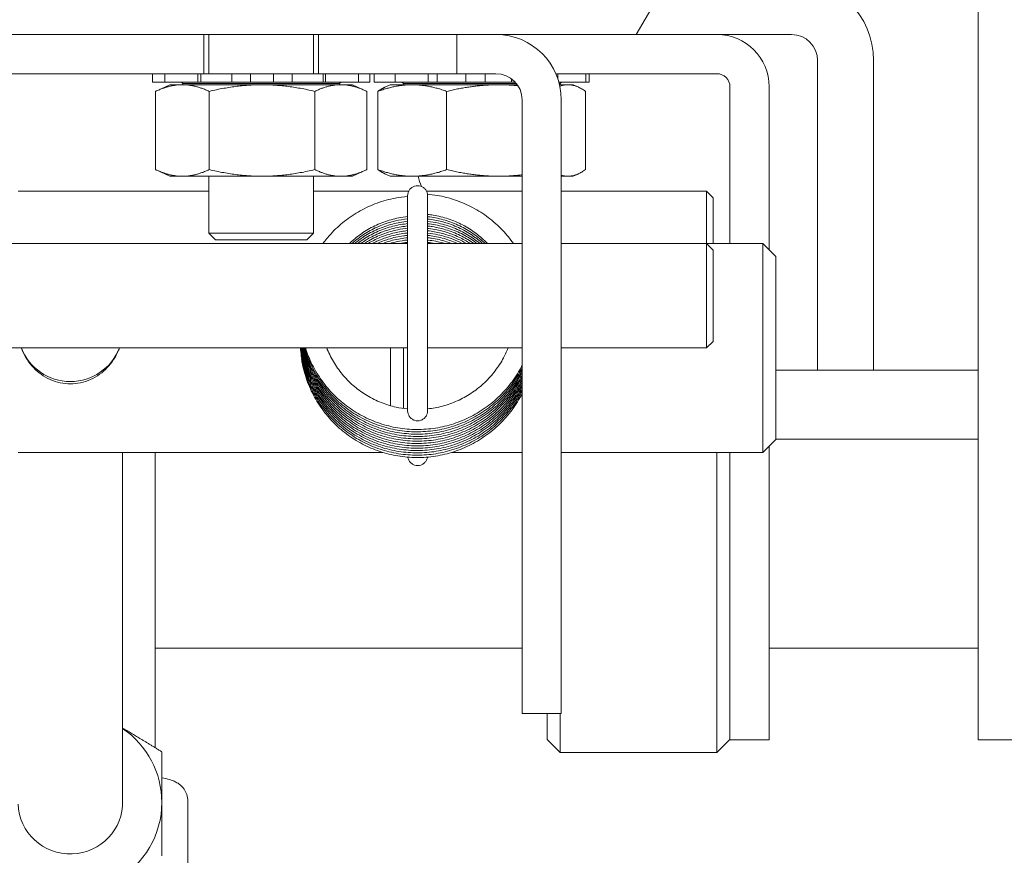
# Model space of a CAD drawing. Units: inches. Extents: x 12 to 362, y 10 to 223.
# Drawn here: x 248 to 251, y 63 to 65 of the extents above; entities that cross this region are included whole.
import ezdxf

# ---------------------------------------------------------------- set-up
doc = ezdxf.new("R2010")
doc.units = ezdxf.units.IN
doc.header["$LTSCALE"] = 22
doc.header["$MEASUREMENT"] = 0
doc.layers.add('Hatch (ANSI)', color=7, linetype='Continuous', lineweight=5)
doc.layers.add('Visible (ANSI)', color=7, linetype='Continuous', lineweight=5)

msp = doc.modelspace()

# ---------------------------------------------------------------- hatches: boundary and pattern name
at = {"layer": 'Hatch (ANSI)'}
h = msp.add_hatch(dxfattribs=at)
h.set_pattern_fill('ANSI31', color=256, scale=22, style=0)
edge = h.paths.add_edge_path()
edge.add_ellipse((218.58292, 64.50828), major_axis=(0, 0.22775), ratio=1, start_angle=0, end_angle=90)
edge.add_line((218.35517, 64.50828), (218.35517, 52.90128))
edge.add_ellipse((218.64542, 52.90128), major_axis=(-0.29025, 0), ratio=1, start_angle=0, end_angle=90)
edge.add_line((218.64542, 52.61103), (279.81492, 52.61103))
edge.add_ellipse((279.81492, 52.90128), major_axis=(0, -0.29025), ratio=1, start_angle=0, end_angle=90)
edge.add_line((280.10517, 52.90128), (280.10517, 64.50828))
edge.add_ellipse((279.87742, 64.50828), major_axis=(0.22775, 0), ratio=1, start_angle=0, end_angle=90)
edge.add_line((279.87742, 64.73603), (277.33292, 64.73603))
edge.add_ellipse((277.33292, 64.82978), major_axis=(0, -0.09375), ratio=1, start_angle=270, end_angle=360, ccw=False)
edge.add_line((277.23917, 64.82978), (277.23917, 65.37428))
edge.add_ellipse((277.33292, 65.37428), major_axis=(-0.09375, 0), ratio=1, start_angle=270, end_angle=360, ccw=False)
edge.add_line((277.33292, 65.46803), (277.73017, 65.46803))
edge.add_line((277.73017, 65.46803), (277.73017, 65.60203))
edge.add_line((277.73017, 65.60203), (277.33292, 65.60203))
edge.add_ellipse((277.33292, 65.37428), major_axis=(0, 0.22775), ratio=1, start_angle=0, end_angle=90)
edge.add_line((277.10517, 65.37428), (277.10517, 64.82978))
edge.add_ellipse((277.33292, 64.82978), major_axis=(-0.22775, 0), ratio=1, start_angle=0, end_angle=90)
edge.add_line((277.33292, 64.60203), (279.87742, 64.60203))
edge.add_ellipse((279.87742, 64.50828), major_axis=(0, 0.09375), ratio=1, start_angle=270, end_angle=360, ccw=False)
edge.add_line((279.97117, 64.50828), (279.97117, 52.90128))
edge.add_ellipse((279.81492, 52.90128), major_axis=(0.15625, 0), ratio=1, start_angle=270, end_angle=360, ccw=False)
edge.add_line((279.81492, 52.74503), (262.4336, 52.74503))
edge.add_line((262.4336, 52.74503), (262.25682, 52.74503))
edge.add_line((262.25682, 52.74503), (256.95352, 52.74503))
edge.add_line((256.95352, 52.74503), (256.77674, 52.74503))
edge.add_line((256.77674, 52.74503), (242.5586, 52.74503))
edge.add_line((242.5586, 52.74503), (242.38182, 52.74503))
edge.add_line((242.38182, 52.74503), (237.07852, 52.74503))
edge.add_line((237.07852, 52.74503), (236.90174, 52.74503))
edge.add_line((236.90174, 52.74503), (218.64542, 52.74503))
edge.add_ellipse((218.64542, 52.90128), major_axis=(0, -0.15625), ratio=1, start_angle=270, end_angle=360, ccw=False)
edge.add_line((218.48917, 52.90128), (218.48917, 64.50828))
edge.add_ellipse((218.58292, 64.50828), major_axis=(-0.09375, 0), ratio=1, start_angle=270, end_angle=360, ccw=False)
edge.add_line((218.58292, 64.60203), (219.87742, 64.60203))
edge.add_ellipse((219.87742, 64.82978), major_axis=(0, -0.22775), ratio=1, start_angle=0, end_angle=90)
edge.add_line((220.10517, 64.82978), (220.10517, 65.37428))
edge.add_ellipse((219.87742, 65.37428), major_axis=(0.22775, 0), ratio=1, start_angle=0, end_angle=90)
edge.add_line((219.87742, 65.60203), (219.48017, 65.60203))
edge.add_line((219.48017, 65.60203), (219.48017, 65.46803))
edge.add_line((219.48017, 65.46803), (219.87742, 65.46803))
edge.add_ellipse((219.87742, 65.37428), major_axis=(0, 0.09375), ratio=1, start_angle=270, end_angle=360, ccw=False)
edge.add_line((219.97117, 65.37428), (219.97117, 64.82978))
edge.add_ellipse((219.87742, 64.82978), major_axis=(0.09375, 0), ratio=1, start_angle=270, end_angle=360, ccw=False)
edge.add_line((219.87742, 64.73603), (219.50242, 64.73603))
edge.add_line((219.50242, 64.73603), (219.18992, 64.73603))
edge.add_line((219.18992, 64.73603), (218.87742, 64.73603))
edge.add_line((218.87742, 64.73603), (218.58292, 64.73603))
h = msp.add_hatch(dxfattribs=at)
h.set_pattern_fill('ANSI31', color=256, scale=22, angle=15, style=0)
edge = h.paths.add_edge_path()
edge.add_line((246.66767, 64.40553), (246.66767, 63.66453))
edge.add_line((246.66767, 63.66453), (246.80167, 63.66453))
edge.add_line((246.80167, 63.66453), (246.80167, 64.40553))
edge.add_ellipse((246.86417, 64.40553), major_axis=(-0.0625, 0), ratio=1, start_angle=270, end_angle=360, ccw=False)
edge.add_line((246.86417, 64.46803), (250.34617, 64.46803))
edge.add_ellipse((250.34617, 64.40553), major_axis=(0, 0.0625), ratio=1, start_angle=270, end_angle=360, ccw=False)
edge.add_line((250.40867, 64.40553), (250.40867, 63.66453))
edge.add_line((250.40867, 63.66453), (250.54267, 63.66453))
edge.add_line((250.54267, 63.66453), (250.54267, 64.40553))
edge.add_ellipse((250.34617, 64.40553), major_axis=(0.1965, 0), ratio=1, start_angle=0, end_angle=90)
edge.add_line((250.34617, 64.60203), (246.86417, 64.60203))
edge.add_ellipse((246.86417, 64.40553), major_axis=(0, 0.1965), ratio=1, start_angle=0, end_angle=90)

# ---------------------------------------------------------------- linework, layer by layer
at = {"layer": 'Visible (ANSI)'}
for p, q in [((250.79267, 64.75388), (250.79267, 62.79953)), ((246.86417, 64.46803), (250.34617, 64.46803)), ((248.94051, 64.37428), (248.94051, 64.46803)), ((248.95267, 64.37428), (248.95267, 64.46803)), ((249.20267, 64.37428), (249.20267, 64.46803)), ((249.21458, 64.46803), (249.21458, 64.37428)), ((249.54554, 64.37428), (249.54554, 64.46803)), ((250.40867, 64.40553), (250.40867, 63.66453)), ((250.54267, 63.66453), (250.54267, 64.40553)), ((248.27558, 64.37428), (248.94051, 64.37428)), ((248.81761, 64.37428), (248.81761, 64.35428)), ((248.84707, 64.37428), (248.84707, 64.35428)), ((248.92612, 64.37428), (248.92612, 64.35428)), ((248.93296, 64.37428), (248.93296, 64.35428)), ((248.94051, 64.37428), (248.94311, 64.37428)), ((248.95617, 64.37428), (248.94311, 64.37428)), ((248.95617, 64.37428), (248.98342, 64.37428)), ((249.00702, 64.37428), (248.98342, 64.37428)), ((249.05185, 64.37428), (249.00702, 64.37428)), ((249.00702, 64.37428), (249.00702, 64.35428)), ((249.05227, 64.37428), (249.05185, 64.37428)), ((249.05185, 64.35428), (249.05185, 64.37428)), ((249.05227, 64.37428), (249.07244, 64.37428)), ((249.08744, 64.37428), (249.07244, 64.37428)), ((249.08744, 64.37428), (249.10727, 64.37428)), ((249.15147, 64.37428), (249.10727, 64.37428)), ((249.10727, 64.37428), (249.10727, 64.35428)), ((249.17579, 64.37428), (249.15147, 64.37428)), ((249.15147, 64.35428), (249.15147, 64.37428)), ((249.17579, 64.37428), (249.20317, 64.37428)), ((249.21458, 64.37428), (249.20317, 64.37428)), ((249.21458, 64.37428), (249.54554, 64.37428)), ((249.22594, 64.37428), (249.22594, 64.35428)), ((249.23131, 64.35428), (249.23131, 64.37428)), ((249.31025, 64.37428), (249.31025, 64.35428)), ((249.33773, 64.37428), (249.33773, 64.35428)), ((249.34789, 64.37428), (249.34789, 64.35428)), ((249.39808, 64.37428), (249.39808, 64.35428)), ((249.47724, 64.37428), (249.47724, 64.35428)), ((249.4984, 64.37428), (249.4984, 64.35428)), ((249.63929, 64.37428), (249.54554, 64.37428)), ((249.56733, 64.37428), (249.56733, 64.35428)), ((249.6135, 64.35428), (249.6135, 64.37428)), ((249.7825, 64.37428), (250.16767, 64.37428)), ((249.78707, 64.37428), (249.78707, 64.36254)), ((249.85404, 64.37428), (249.85404, 64.35428)), ((249.86245, 64.37428), (249.86245, 64.35428)), ((248.81761, 64.35428), (248.81774, 64.35428)), ((248.81761, 64.35428), (248.81761, 64.35428)), ((248.83792, 64.35428), (248.81774, 64.35428)), ((248.85892, 64.34788), (248.82627, 64.33266)), ((248.83792, 64.35428), (248.84707, 64.35428)), ((248.84984, 64.35428), (248.84707, 64.35428)), ((248.84984, 64.35428), (248.85745, 64.35428)), ((248.88484, 64.35428), (248.85745, 64.35428)), ((249.29642, 64.34788), (248.85892, 64.34788)), ((248.88484, 64.35428), (248.92612, 64.35428)), ((248.89018, 64.35054), (248.88671, 64.35428)), ((249.26516, 64.35054), (248.89018, 64.35054)), ((248.89018, 64.34788), (248.89018, 64.35054)), ((248.93296, 64.35428), (248.92612, 64.35428)), ((248.94311, 64.35428), (248.93296, 64.35428)), ((248.94311, 64.35428), (248.95617, 64.35428)), ((248.98342, 64.35428), (248.95617, 64.35428)), ((248.98342, 64.35428), (249.00702, 64.35428)), ((249.05185, 64.35428), (249.00702, 64.35428)), ((249.05185, 64.35428), (249.05227, 64.35428)), ((249.07244, 64.35428), (249.05227, 64.35428)), ((249.07244, 64.35428), (249.08744, 64.35428)), ((249.10727, 64.35428), (249.08744, 64.35428)), ((249.15147, 64.35428), (249.10727, 64.35428)), ((249.15147, 64.35428), (249.17579, 64.35428)), ((249.20317, 64.35428), (249.17579, 64.35428)), ((249.20317, 64.35428), (249.21609, 64.35428)), ((249.22594, 64.35428), (249.21609, 64.35428)), ((249.23131, 64.35428), (249.22594, 64.35428)), ((249.23131, 64.35428), (249.27301, 64.35428)), ((249.26516, 64.35054), (249.26862, 64.35428)), ((249.26516, 64.34788), (249.26516, 64.35054)), ((249.30027, 64.35428), (249.27301, 64.35428)), ((249.29642, 64.34788), (249.32907, 64.33266)), ((249.30027, 64.35428), (249.30766, 64.35428)), ((249.31025, 64.35428), (249.30766, 64.35428)), ((249.31025, 64.35428), (249.3179, 64.35428)), ((249.33773, 64.35428), (249.3179, 64.35428)), ((249.34823, 64.35428), (249.34789, 64.35428)), ((249.34823, 64.35428), (249.35099, 64.35428)), ((249.37433, 64.35428), (249.35099, 64.35428)), ((249.38642, 64.34788), (249.3732, 64.34172)), ((249.37433, 64.35428), (249.39808, 64.35428)), ((249.69031, 64.34788), (249.38642, 64.34788)), ((249.4029, 64.35428), (249.39808, 64.35428)), ((249.4029, 64.35428), (249.41266, 64.35428)), ((249.44086, 64.35428), (249.41266, 64.35428)), ((249.41768, 64.35054), (249.41421, 64.35428)), ((249.68832, 64.35054), (249.41768, 64.35054)), ((249.41768, 64.34788), (249.41768, 64.35054)), ((249.44086, 64.35428), (249.47724, 64.35428)), ((249.4984, 64.35428), (249.47724, 64.35428)), ((249.51176, 64.35428), (249.4984, 64.35428)), ((249.51176, 64.35428), (249.52591, 64.35428)), ((249.55142, 64.35428), (249.52591, 64.35428)), ((249.55142, 64.35428), (249.56733, 64.35428)), ((249.6135, 64.35428), (249.56733, 64.35428)), ((249.6135, 64.35428), (249.62232, 64.35428)), ((249.64566, 64.35428), (249.62232, 64.35428)), ((249.64566, 64.35428), (249.6604, 64.35428)), ((249.67672, 64.35428), (249.6604, 64.35428)), ((249.67672, 64.36184), (249.67672, 64.35428)), ((249.68512, 64.35428), (249.67672, 64.35428)), ((249.78965, 64.35428), (249.82242, 64.35428)), ((249.79266, 64.35054), (249.79066, 64.35054)), ((249.82392, 64.34788), (249.79132, 64.34788)), ((249.79266, 64.35054), (249.79612, 64.35428)), ((249.79266, 64.34788), (249.79266, 64.35054)), ((249.84793, 64.35428), (249.82242, 64.35428)), ((249.82392, 64.34788), (249.83714, 64.34172)), ((249.84793, 64.35428), (249.85291, 64.35428)), ((249.85404, 64.35428), (249.85291, 64.35428)), ((249.86245, 64.35428), (249.85404, 64.35428)), ((248.82502, 64.33207), (248.82502, 64.14469)), ((248.95326, 64.33207), (248.95326, 64.14469)), ((249.2059, 64.33207), (249.2059, 64.14469)), ((249.33032, 64.33207), (249.33032, 64.14469)), ((249.35683, 64.33207), (249.35683, 64.14469)), ((249.52128, 64.14469), (249.52128, 64.33207)), ((249.85351, 64.33207), (249.85351, 64.14469)), ((250.19892, 63.96803), (250.19892, 64.34303)), ((250.29267, 64.34303), (250.29267, 63.95278)), ((249.70179, 63.09303), (249.70179, 64.31178)), ((249.79554, 63.09303), (249.79554, 64.31178)), ((248.85892, 64.12888), (248.82627, 64.1441)), ((249.29642, 64.12888), (249.32907, 64.1441)), ((249.38642, 64.12888), (249.3732, 64.13504)), ((249.82392, 64.12888), (249.83714, 64.13504)), ((249.29642, 64.12888), (248.85892, 64.12888)), ((248.95267, 63.99273), (248.95267, 64.12888)), ((249.20267, 63.99273), (249.20267, 64.12888)), ((249.70179, 64.12888), (249.38642, 64.12888)), ((249.82392, 64.12888), (249.79554, 64.12888)), ((248.49617, 64.09303), (248.95267, 64.09303)), ((249.20267, 64.09303), (249.43038, 64.09303)), ((249.47321, 64.09303), (249.70179, 64.09303)), ((249.79554, 64.09303), (250.14304, 64.09303)), ((250.14304, 63.96803), (250.14304, 64.09303)), ((250.15867, 64.07741), (250.14304, 64.09303)), ((249.42782, 63.56775), (249.42782, 64.08225)), ((249.47576, 64.08225), (249.47576, 63.56775)), ((250.15867, 64.07741), (250.15867, 63.96803)), ((248.95267, 63.99273), (249.20267, 63.99273)), ((248.96837, 63.97703), (248.95267, 63.99273)), ((249.18697, 63.97703), (249.20267, 63.99273)), ((247.91326, 63.96803), (249.42782, 63.96803)), ((249.18697, 63.97703), (248.96837, 63.97703)), ((249.47576, 63.96803), (249.70179, 63.96803)), ((249.79554, 63.96803), (250.14304, 63.96803)), ((250.14304, 63.96803), (250.27742, 63.96803)), ((250.14304, 63.71803), (250.14304, 63.96803)), ((250.15867, 63.95241), (250.14304, 63.96803)), ((250.27742, 63.46803), (250.27742, 63.96803)), ((250.30867, 63.93678), (250.27742, 63.96803)), ((250.15867, 63.95241), (250.15867, 63.73366)), ((250.30867, 63.93678), (250.30867, 63.49928)), ((250.15867, 63.73366), (250.14304, 63.71803)), ((247.91326, 63.71803), (249.42782, 63.71803)), ((249.38674, 63.71803), (249.38674, 63.57995)), ((249.41799, 63.5733), (249.41799, 63.71803)), ((249.47576, 63.71803), (249.70179, 63.71803)), ((249.79554, 63.71803), (250.14304, 63.71803)), ((250.40867, 63.66453), (250.30867, 63.66453)), ((250.40867, 63.66453), (250.54267, 63.66453)), ((250.79267, 63.66453), (250.54267, 63.66453)), ((250.30867, 63.49928), (250.27742, 63.46803)), ((250.30867, 63.50003), (250.79267, 63.50003)), ((250.29267, 63.48328), (250.29267, 63.03053)), ((248.49617, 63.46803), (249.36895, 63.46803)), ((248.74617, 63.46803), (248.74617, 62.6306)), ((248.82392, 62.87503), (248.82392, 63.46803)), ((249.5329, 63.46803), (249.70179, 63.46803)), ((249.79554, 63.46803), (250.27742, 63.46803)), ((250.16767, 62.75003), (250.16767, 63.46803)), ((250.19892, 63.03053), (250.19892, 63.46803)), ((249.70179, 62.84303), (249.70179, 63.09303)), ((249.79554, 63.09303), (249.79554, 62.84303)), ((250.19892, 62.78053), (250.19892, 63.03053)), ((250.29267, 63.03053), (250.29267, 62.78053)), ((248.82392, 63.00003), (249.70179, 63.00003)), ((250.29267, 63.00003), (250.79267, 63.00003)), ((248.82392, 62.87503), (248.82392, 62.76164)), ((249.70179, 62.84303), (249.79554, 62.84303)), ((249.76142, 62.78128), (249.76142, 62.84303)), ((249.79267, 62.84303), (249.79267, 62.75003)), ((250.79267, 62.78054), (250.79267, 62.79953)), ((249.76142, 62.78128), (249.79267, 62.75003)), ((250.19892, 62.78128), (250.16767, 62.75003)), ((250.19892, 62.78053), (250.29267, 62.78053)), ((250.91767, 62.78054), (250.79267, 62.78054)), ((249.79267, 62.75003), (250.16767, 62.75003)), ((248.90242, 62.29506), (248.90242, 62.63372))]:
    msp.add_line(p, q, dxfattribs=at)
for centre, radius, start, end in [((250.34617, 64.40553), 0.1965, 0, 90), ((249.63929, 64.31178), 0.15625, 0, 90), ((250.16767, 64.34303), 0.125, 0, 90), ((250.34617, 64.40553), 0.0625, 0, 90), ((249.63929, 64.31178), 0.0625, 0, 90), ((250.16767, 64.34303), 0.03125, 0, 90), ((249.60517, 64.16453), 0.15625, 193.18873, 202.61853), ((249.45179, 64.06302), 0.024, 177.1597, 182.8403)]:
    msp.add_arc(centre, radius, start, end, dxfattribs=at)
for centre, major_axis, start_param, end_param in [((248.62117, 63.76091), (-0.125, 0), 0.3556691, 2.7859236), ((248.62117, 62.6306), (0.21875, 0), 0, 0.9625507), ((248.62117, 62.6306), (-0.12506, 0), 0.0318163, 3.1734089), ((248.62117, 62.6306), (0.21875, 0), 5.2359878, 6.2831853)]:
    msp.add_ellipse(centre, major_axis=major_axis, ratio=0.9851792, start_param=start_param, end_param=end_param, dxfattribs=at)
for points, weights in [([(248.82502, 64.33207), (248.88914, 64.36152), (248.95326, 64.33207)], [1, 1.15470053838, 1]), ([(248.95326, 64.33207), (249.07958, 64.36152), (249.2059, 64.33207)], [1, 1.15470053838, 1]), ([(249.2059, 64.33207), (249.26811, 64.36152), (249.33032, 64.33207)], [1, 1.15470053838, 1]), ([(249.35683, 64.33207), (249.43905, 64.36152), (249.52128, 64.33207)], [1, 1.15470053838, 1]), ([(249.52128, 64.33207), (249.61175, 64.35353), (249.69192, 64.3455)], [1, 1.10818368429, 1.06505943301]), ([(249.79213, 64.34427), (249.82114, 64.3548), (249.85351, 64.33207)], [1.05874303135, 1.11528804529, 1]), ([(248.82627, 64.33266), (248.82565, 64.33237), (248.82502, 64.33207)], [1.00267659498, 1.0013500797, 1]), ([(249.3732, 64.34172), (249.36536, 64.33806), (249.35683, 64.33207)], [1.04589524723, 1.02802426777, 1]), ([(248.82502, 64.14469), (248.82565, 64.1444), (248.82627, 64.1441)], [1, 1.0013500797, 1.00267659498]), ([(248.95326, 64.14469), (248.88914, 64.11524), (248.82502, 64.14469)], [1, 1.15470053838, 1]), ([(249.2059, 64.14469), (249.07958, 64.11524), (248.95326, 64.14469)], [1, 1.15470053838, 1]), ([(249.33032, 64.14469), (249.26811, 64.11524), (249.2059, 64.14469)], [1, 1.15470053838, 1]), ([(249.35683, 64.14469), (249.36536, 64.1387), (249.3732, 64.13504)], [1, 1.02802426777, 1.04589524723]), ([(249.52128, 64.14469), (249.43905, 64.11524), (249.35683, 64.14469)], [1, 1.15470053838, 1]), ([(249.70179, 64.13235), (249.61652, 64.1221), (249.52128, 64.14469)], [1.05946974314, 1.11453983094, 1]), ([(249.85351, 64.14469), (249.82279, 64.12312), (249.79554, 64.13136)], [1, 1.10879353324, 1.06456842804]), ([(248.74617, 62.80828), (248.78976, 62.78307), (248.83992, 62.75168)], [1.00961804221, 1.03230472652, 1]), ([(248.83992, 62.75168), (248.83992, 62.68835), (248.83992, 62.6306)], [1, 1.0379548493, 1]), ([(248.83992, 62.6306), (248.83992, 62.57286), (248.83992, 62.50283)], [1, 1.0379548493, 1])]:
    msp.add_rational_spline(points, weights, degree=2, dxfattribs=at)
for points, knots in [([(249.45179, 64.10625), (249.44928, 64.10625), (249.44677, 64.10585), (249.442, 64.1043), (249.43973, 64.10315), (249.43567, 64.10019), (249.43388, 64.09839), (249.43093, 64.09433), (249.42977, 64.09206), (249.42822, 64.08728), (249.42782, 64.08477), (249.42782, 64.08225)], [-3.1415927, -3.1415927, -3.1415927, -3.1415927, -2.8274334, -2.8274334, -2.5132741, -2.5132741, -2.1991149, -2.1991149, -1.8849556, -1.8849556, -1.5707963, -1.5707963, -1.5707963, -1.5707963]), ([(249.47576, 64.08225), (249.47576, 64.08477), (249.47537, 64.08728), (249.47382, 64.09206), (249.47266, 64.09433), (249.46971, 64.09839), (249.46791, 64.10019), (249.46385, 64.10315), (249.46159, 64.1043), (249.45681, 64.10585), (249.4543, 64.10625), (249.45179, 64.10625)], [1.5707963, 1.5707963, 1.5707963, 1.5707963, 1.8849556, 1.8849556, 2.1991149, 2.1991149, 2.5132741, 2.5132741, 2.8274334, 2.8274334, 3.1415927, 3.1415927, 3.1415927, 3.1415927]), ([(249.47548, 64.08595), (249.48315, 64.08527), (249.4908, 64.08429), (249.5132, 64.08046), (249.52781, 64.07675), (249.55626, 64.06703), (249.5701, 64.06104), (249.59665, 64.04692), (249.60936, 64.0388), (249.63332, 64.02064), (249.64458, 64.0106), (249.66443, 63.98981), (249.67317, 63.97921), (249.6811, 63.96803)], [0.08403638, 0.08403638, 0.08403638, 0.08403638, 0.1661849, 0.1661849, 0.32642487, 0.32642487, 0.48666911, 0.48666911, 0.6469118, 0.6469118, 0.80714829, 0.80714829, 0.95320536, 0.95320536, 0.95320536, 0.95320536]), ([(249.22532, 63.96803), (249.23115, 63.97589), (249.23739, 63.98345), (249.25413, 64.00168), (249.26513, 64.01189), (249.28864, 64.03042), (249.30115, 64.03875), (249.32734, 64.05331), (249.34103, 64.05954), (249.36923, 64.06974), (249.38374, 64.07371), (249.40818, 64.07834), (249.41798, 64.07967), (249.42782, 64.08048)], [5.34683463, 5.34683463, 5.34683463, 5.34683463, 5.45160471, 5.45160471, 5.61169715, 5.61169715, 5.77182076, 5.77182076, 5.93197533, 5.93197533, 6.09215841, 6.09215841, 6.19754104, 6.19754104, 6.19754104, 6.19754104]), ([(249.28895, 63.96803), (249.29438, 63.97329), (249.30007, 63.97828), (249.31572, 63.9907), (249.32607, 63.99764), (249.34776, 64.00979), (249.3591, 64.01499), (249.38246, 64.02353), (249.39449, 64.02686), (249.4137, 64.03056), (249.42074, 64.03158), (249.42782, 64.03228)], [5.51072876, 5.51072876, 5.51072876, 5.51072876, 5.60834848, 5.60834848, 5.76864289, 5.76864289, 5.92889621, 5.92889621, 6.08911171, 6.08911171, 6.18061585, 6.18061585, 6.18061585, 6.18061585]), ([(249.29494, 63.96803), (249.29657, 63.96951), (249.29823, 63.97096), (249.30937, 63.98043), (249.31948, 63.98772), (249.34074, 64.00059), (249.35189, 64.00617), (249.37495, 64.01549), (249.38686, 64.01923), (249.40849, 64.02416), (249.41813, 64.02573), (249.42782, 64.02669)], [11.82920305, 11.82920305, 11.82920305, 11.82920305, 11.85766294, 11.85766294, 12.01796617, 12.01796617, 12.178228, 12.178228, 12.33845109, 12.33845109, 12.46380123, 12.46380123, 12.46380123, 12.46380123]), ([(249.30138, 63.96803), (249.3084, 63.9739), (249.31577, 63.97936), (249.33385, 63.99116), (249.3448, 63.99712), (249.36753, 64.00721), (249.37931, 64.01135), (249.4033, 64.01767), (249.41551, 64.01987), (249.42782, 64.0211)], [18.14911411, 18.14911411, 18.14911411, 18.14911411, 18.2672876, 18.2672876, 18.42755805, 18.42755805, 18.58778896, 18.58778896, 18.74698665, 18.74698665, 18.74698665, 18.74698665]), ([(249.30834, 63.96803), (249.31115, 63.97021), (249.31401, 63.97232), (249.32709, 63.9815), (249.33784, 63.98782), (249.36021, 63.99868), (249.37183, 64.00321), (249.39566, 64.01036), (249.40787, 64.01299), (249.42275, 64.01496), (249.42528, 64.01525), (249.42782, 64.0155)], [24.47070778, 24.47070778, 24.47070778, 24.47070778, 24.51660717, 24.51660717, 24.67688633, 24.67688633, 24.83712528, 24.83712528, 24.99732825, 24.99732825, 25.03017191, 25.03017191, 25.03017191, 25.03017191]), ([(249.47576, 64.03769), (249.48016, 64.03722), (249.48454, 64.03663), (249.5012, 64.03389), (249.51334, 64.03088), (249.53698, 64.02297), (249.54849, 64.01807), (249.57058, 64.0065), (249.58117, 63.99983), (249.60101, 63.985), (249.61027, 63.97685), (249.61885, 63.96803)], [0.10327769, 0.10327769, 0.10327769, 0.10327769, 0.16010293, 0.16010293, 0.32024305, 0.32024305, 0.48037724, 0.48037724, 0.64051319, 0.64051319, 0.79846452, 0.79846452, 0.79846452, 0.79846452]), ([(249.47576, 64.0321), (249.47754, 64.03191), (249.47932, 64.0317), (249.49345, 64.02986), (249.50568, 64.02726), (249.52958, 64.02016), (249.54124, 64.01565), (249.56371, 64.00483), (249.57451, 63.99852), (249.59483, 63.98437), (249.60436, 63.97655), (249.61322, 63.96803)], [6.3864629, 6.3864629, 6.3864629, 6.3864629, 6.40945378, 6.40945378, 6.56959623, 6.56959623, 6.72973099, 6.72973099, 6.88986599, 6.88986599, 7.04769532, 7.04769532, 7.04769532, 7.04769532]), ([(249.47576, 64.02651), (249.48731, 64.02527), (249.49877, 64.02318), (249.52208, 64.01709), (249.53389, 64.01298), (249.55671, 64.00293), (249.56772, 63.99699), (249.58841, 63.98359), (249.59812, 63.97616), (249.6072, 63.96803)], [12.66964821, 12.66964821, 12.66964821, 12.66964821, 12.81894906, 12.81894906, 12.97908476, 12.97908476, 13.13921911, 13.13921911, 13.29568515, 13.29568515, 13.29568515, 13.29568515]), ([(249.47576, 64.02091), (249.4847, 64.01996), (249.49358, 64.01849), (249.5145, 64.01377), (249.52644, 64.01006), (249.54959, 64.00078), (249.56079, 63.99522), (249.58174, 63.98264), (249.59152, 63.97569), (249.60072, 63.96803)], [18.95283364, 18.95283364, 18.95283364, 18.95283364, 19.06830148, 19.06830148, 19.22843847, 19.22843847, 19.38857248, 19.38857248, 19.54223812, 19.54223812, 19.54223812, 19.54223812]), ([(249.47576, 64.01532), (249.48208, 64.01464), (249.48837, 64.01371), (249.50685, 64.0102), (249.51891, 64.00689), (249.54235, 63.9984), (249.55374, 63.99321), (249.57479, 63.98152), (249.58453, 63.97512), (249.59373, 63.96803)], [25.23601898, 25.23601898, 25.23601898, 25.23601898, 25.31765339, 25.31765339, 25.47779205, 25.47779205, 25.63792604, 25.63792604, 25.78710633, 25.78710633, 25.78710633, 25.78710633]), ([(249.31588, 63.96803), (249.32422, 63.97395), (249.33294, 63.97932), (249.35298, 63.9899), (249.36445, 63.99482), (249.38802, 64.00278), (249.40013, 64.00581), (249.41752, 64.00871), (249.42266, 64.0094), (249.42782, 64.00991)], [30.79430545, 30.79430545, 30.79430545, 30.79430545, 30.9262128, 30.9262128, 31.08645998, 31.08645998, 31.24667008, 31.24667008, 31.31335711, 31.31335711, 31.31335711, 31.31335711]), ([(249.32413, 63.96803), (249.32772, 63.97036), (249.33137, 63.97258), (249.34588, 63.98088), (249.35717, 63.98618), (249.38045, 63.99493), (249.39245, 63.99837), (249.41231, 64.00238), (249.42005, 64.00354), (249.42782, 64.00431)], [37.12034043, 37.12034043, 37.12034043, 37.12034043, 37.17553744, 37.17553744, 37.33579302, 37.33579302, 37.49601052, 37.49601052, 37.59654239, 37.59654239, 37.59654239, 37.59654239]), ([(249.33321, 63.96803), (249.3423, 63.97334), (249.35175, 63.97803), (249.37297, 63.98683), (249.38484, 63.99068), (249.40711, 63.99596), (249.41743, 63.99769), (249.42782, 63.99872)], [43.44940794, 43.44940794, 43.44940794, 43.44940794, 43.58512435, 43.58512435, 43.74534951, 43.74534951, 43.87972781, 43.87972781, 43.87972781, 43.87972781]), ([(249.34336, 63.96803), (249.34694, 63.96989), (249.35057, 63.97166), (249.36557, 63.97848), (249.3773, 63.98272), (249.40131, 63.98929), (249.41358, 63.99161), (249.42658, 63.993), (249.4272, 63.99306), (249.42782, 63.99313)], [49.78239303, 49.78239303, 49.78239303, 49.78239303, 49.83445393, 49.83445393, 49.99468697, 49.99468697, 50.15488489, 50.15488489, 50.16291319, 50.16291319, 50.16291319, 50.16291319]), ([(249.47576, 64.00972), (249.47946, 64.00933), (249.48315, 64.00885), (249.49914, 64.00636), (249.5113, 64.00346), (249.53502, 63.99577), (249.54657, 63.99097), (249.56755, 63.98022), (249.57708, 63.97445), (249.58615, 63.96803)], [31.5192042, 31.5192042, 31.5192042, 31.5192042, 31.56700472, 31.56700472, 31.72714543, 31.72714543, 31.88727974, 31.88727974, 32.02996806, 32.02996806, 32.02996806, 32.02996806]), ([(249.47576, 64.00413), (249.47684, 64.00402), (249.47792, 64.00389), (249.49137, 64.00227), (249.50363, 63.99978), (249.52758, 63.99289), (249.53929, 63.98848), (249.56, 63.97874), (249.56913, 63.97368), (249.57788, 63.96803)], [37.80238943, 37.80238943, 37.80238943, 37.80238943, 37.81635539, 37.81635539, 37.97649852, 37.97649852, 38.1366335, 38.1366335, 38.27039259, 38.27039259, 38.27039259, 38.27039259]), ([(249.47576, 63.99854), (249.48662, 63.99738), (249.49739, 63.99546), (249.52007, 63.98976), (249.53191, 63.98575), (249.55208, 63.97708), (249.56056, 63.9728), (249.56876, 63.96803)], [44.08557477, 44.08557477, 44.08557477, 44.08557477, 44.22585125, 44.22585125, 44.38598726, 44.38598726, 44.50778021, 44.50778021, 44.50778021, 44.50778021]), ([(249.47576, 63.99294), (249.484, 63.99206), (249.49219, 63.99075), (249.51247, 63.98637), (249.52444, 63.98276), (249.54374, 63.97523), (249.55126, 63.97182), (249.55858, 63.96803)], [50.3687602, 50.3687602, 50.3687602, 50.3687602, 50.47520354, 50.47520354, 50.63534094, 50.63534094, 50.7412515, 50.7412515, 50.7412515, 50.7412515]), ([(249.3549, 63.96803), (249.36362, 63.97197), (249.37259, 63.97537), (249.39362, 63.98189), (249.4058, 63.98462), (249.42135, 63.98682), (249.42458, 63.98721), (249.42782, 63.98753)], [56.12067563, 56.12067563, 56.12067563, 56.12067563, 56.24402286, 56.24402286, 56.4042277, 56.4042277, 56.44609842, 56.44609842, 56.44609842, 56.44609842]), ([(249.36841, 63.96803), (249.37034, 63.96876), (249.37229, 63.96947), (249.386, 63.97423), (249.39808, 63.97737), (249.41613, 63.98056), (249.42197, 63.98136), (249.42782, 63.98194)], [62.46668273, 62.46668273, 62.46668273, 62.46668273, 62.49335713, 62.49335713, 62.65356917, 62.65356917, 62.72928363, 62.72928363, 62.72928363, 62.72928363]), ([(249.3851, 63.96803), (249.39087, 63.96972), (249.39671, 63.9712), (249.41092, 63.9742), (249.41935, 63.9755), (249.42782, 63.97634)], [68.82547577, 68.82547577, 68.82547577, 68.82547577, 68.90290923, 68.90290923, 69.01246894, 69.01246894, 69.01246894, 69.01246894]), ([(249.47576, 63.98735), (249.48138, 63.98675), (249.48698, 63.98595), (249.5048, 63.98272), (249.51689, 63.97952), (249.53487, 63.97319), (249.541, 63.97074), (249.54701, 63.96803)], [56.6519455, 56.6519455, 56.6519455, 56.6519455, 56.72455531, 56.72455531, 56.88469448, 56.88469448, 56.96942161, 56.96942161, 56.96942161, 56.96942161]), ([(249.47576, 63.98176), (249.47876, 63.98143), (249.48176, 63.98106), (249.49707, 63.97882), (249.50926, 63.97603), (249.5253, 63.97098), (249.52941, 63.96956), (249.53347, 63.96803)], [62.93513071, 62.93513071, 62.93513071, 62.93513071, 62.97390647, 62.97390647, 63.13404779, 63.13404779, 63.18986705, 63.18986705, 63.18986705, 63.18986705]), ([(249.47576, 63.97616), (249.47615, 63.97612), (249.47653, 63.97608), (249.48929, 63.97465), (249.50157, 63.97227), (249.51464, 63.96864), (249.5157, 63.96834), (249.51675, 63.96803)], [69.21831595, 69.21831595, 69.21831595, 69.21831595, 69.22325695, 69.22325695, 69.38340079, 69.38340079, 69.39753333, 69.39753333, 69.39753333, 69.39753333]), ([(248.73858, 63.71803), (248.73792, 63.7162), (248.73723, 63.71439), (248.73006, 63.69694), (248.72048, 63.68254), (248.6986, 63.65956), (248.68474, 63.64936), (248.65406, 63.63557), (248.63721, 63.63202), (248.60513, 63.63202), (248.58828, 63.63557), (248.5576, 63.64936), (248.54374, 63.65956), (248.52185, 63.68254), (248.51227, 63.69694), (248.50511, 63.71439), (248.50441, 63.7162), (248.50376, 63.71803)], [0.59605177, 0.59605177, 0.59605177, 0.59605177, 0.61005343, 0.61005343, 0.73193085, 0.73193085, 0.85414143, 0.85414143, 0.976352, 0.976352, 1.09856258, 1.09856258, 1.22077315, 1.22077315, 1.34265058, 1.34265058, 1.35665224, 1.35665224, 1.35665224, 1.35665224]), ([(249.70179, 63.61448), (249.69672, 63.60462), (249.69106, 63.59506), (249.67646, 63.5734), (249.66705, 63.56161), (249.64649, 63.53967), (249.63532, 63.52953), (249.61153, 63.51115), (249.5989, 63.50291), (249.57248, 63.48854), (249.5587, 63.48242), (249.53034, 63.47244), (249.51577, 63.46859), (249.48619, 63.46325), (249.47119, 63.46177), (249.44116, 63.46121), (249.42612, 63.46213), (249.3964, 63.46635), (249.38171, 63.46966), (249.35306, 63.47855), (249.3391, 63.48415), (249.31225, 63.49749), (249.29937, 63.50524), (249.27502, 63.52268), (249.26355, 63.53238), (249.24232, 63.55346), (249.23255, 63.56486), (249.21498, 63.58905), (249.20717, 63.60185), (249.1937, 63.62853), (249.18804, 63.64241), (249.17902, 63.67088), (249.17566, 63.68548), (249.17263, 63.70615), (249.17195, 63.71209), (249.17147, 63.71803)], [71.1617656, 71.1617656, 71.1617656, 71.1617656, 71.2799406, 71.2799406, 71.4401564, 71.4401564, 71.6003829, 71.6003829, 71.7606189, 71.7606189, 71.9208614, 71.9208614, 72.0811057, 72.0811057, 72.2413461, 72.2413461, 72.4015762, 72.4015762, 72.5617894, 72.5617894, 72.72198, 72.72198, 72.8821431, 72.8821431, 73.0422757, 73.0422757, 73.202377, 73.202377, 73.3624484, 73.3624484, 73.5224937, 73.5224937, 73.6825189, 73.6825189, 73.746462, 73.746462, 73.746462, 73.746462]), ([(249.70179, 63.62007), (249.69514, 63.60715), (249.68748, 63.59473), (249.67006, 63.57084), (249.66023, 63.5594), (249.63887, 63.53823), (249.62735, 63.5285), (249.60289, 63.511), (249.58997, 63.50323), (249.56304, 63.48985), (249.54905, 63.48423), (249.52035, 63.47531), (249.50564, 63.47199), (249.47589, 63.46774), (249.46085, 63.46681), (249.43082, 63.46735), (249.41583, 63.46882), (249.38629, 63.47413), (249.37173, 63.47797), (249.34343, 63.48792), (249.32969, 63.49402), (249.30336, 63.50834), (249.29077, 63.51655), (249.26708, 63.53487), (249.25598, 63.54498), (249.23554, 63.56683), (249.2262, 63.57858), (249.20953, 63.6034), (249.2022, 63.61648), (249.18973, 63.64363), (249.18459, 63.6577), (249.17663, 63.68649), (249.17381, 63.7012), (249.17212, 63.7167), (249.17205, 63.71737), (249.17198, 63.71803)], [64.8785822, 64.8785822, 64.8785822, 64.8785822, 65.0335286, 65.0335286, 65.1937469, 65.1937469, 65.3539758, 65.3539758, 65.5142136, 65.5142136, 65.674457, 65.674457, 65.8347009, 65.8347009, 65.9949395, 65.9949395, 66.1551663, 66.1551663, 66.3153748, 66.3153748, 66.4755595, 66.4755595, 66.6357158, 66.6357158, 66.7958412, 66.7958412, 66.9559354, 66.9559354, 67.1160004, 67.1160004, 67.2760405, 67.2760405, 67.4360622, 67.4360622, 67.4432057, 67.4432057, 67.4432057, 67.4432057]), ([(249.70179, 63.62567), (249.70044, 63.62304), (249.69905, 63.62043), (249.69031, 63.6047), (249.68196, 63.59214), (249.66337, 63.56851), (249.65313, 63.55744), (249.63101, 63.53707), (249.61913, 63.52777), (249.59405, 63.51118), (249.58085, 63.50389), (249.55346, 63.4915), (249.53927, 63.48641), (249.51026, 63.47854), (249.49544, 63.47576), (249.46556, 63.47261), (249.45049, 63.47223), (249.42051, 63.47387), (249.40558, 63.47589), (249.37626, 63.48228), (249.36186, 63.48665), (249.33395, 63.49763), (249.32044, 63.50423), (249.29466, 63.5195), (249.28239, 63.52817), (249.25939, 63.54735), (249.24867, 63.55786), (249.22905, 63.58045), (249.22016, 63.59252), (249.20442, 63.61794), (249.19758, 63.63128), (249.18611, 63.65887), (249.1815, 63.67312), (249.17568, 63.69767), (249.17386, 63.70781), (249.17261, 63.71803)], [58.5953956, 58.5953956, 58.5953956, 58.5953956, 58.6269071, 58.6269071, 58.7871172, 58.7871172, 58.947338, 58.947338, 59.1075692, 59.1075692, 59.2678086, 59.2678086, 59.4280526, 59.4280526, 59.5882959, 59.5882959, 59.7485323, 59.7485323, 59.9087555, 59.9087555, 60.068959, 60.068959, 60.2291374, 60.2291374, 60.3892868, 60.3892868, 60.549405, 60.549405, 60.7094922, 60.7094922, 60.869551, 60.869551, 61.0295863, 61.0295863, 61.139908, 61.139908, 61.139908, 61.139908]), ([(249.70179, 63.63126), (249.69886, 63.62556), (249.69574, 63.61997), (249.68465, 63.60162), (249.67584, 63.58937), (249.65639, 63.56644), (249.64575, 63.55575), (249.6229, 63.53621), (249.61069, 63.52735), (249.58502, 63.51169), (249.57156, 63.50489), (249.54373, 63.49351), (249.52936, 63.48894), (249.50009, 63.48214), (249.48518, 63.47991), (249.45521, 63.47785), (249.44014, 63.47803), (249.41024, 63.48077), (249.3954, 63.48333), (249.36634, 63.4908), (249.35211, 63.49569), (249.32463, 63.50768), (249.31137, 63.51478), (249.28617, 63.53099), (249.27423, 63.5401), (249.25196, 63.56011), (249.24164, 63.571), (249.22287, 63.59429), (249.21443, 63.60669), (249.19964, 63.63266), (249.19329, 63.64624), (249.18286, 63.67423), (249.17877, 63.68864), (249.17489, 63.70818), (249.17406, 63.7131), (249.17335, 63.71803)], [52.3122084, 52.3122084, 52.3122084, 52.3122084, 52.3804939, 52.3804939, 52.5407064, 52.5407064, 52.7009297, 52.7009297, 52.861163, 52.861163, 53.0214039, 53.0214039, 53.1816482, 53.1816482, 53.3418904, 53.3418904, 53.5021244, 53.5021244, 53.6623436, 53.6623436, 53.8225418, 53.8225418, 53.9827139, 53.9827139, 54.1428562, 54.1428562, 54.3029672, 54.3029672, 54.4630476, 54.4630476, 54.6231005, 54.6231005, 54.7831312, 54.7831312, 54.8365609, 54.8365609, 54.8365609, 54.8365609]), ([(249.70179, 63.63686), (249.69728, 63.62809), (249.69231, 63.61956), (249.67867, 63.59874), (249.66942, 63.58683), (249.64914, 63.56463), (249.63811, 63.55434), (249.61456, 63.53564), (249.60203, 63.52724), (249.57581, 63.51253), (249.56211, 63.50623), (249.53388, 63.49588), (249.51936, 63.49184), (249.48985, 63.48612), (249.47488, 63.48444), (249.44485, 63.48348), (249.4298, 63.48421), (249.40003, 63.48804), (249.3853, 63.49115), (249.35653, 63.49967), (249.34249, 63.50509), (249.31547, 63.51808), (249.30249, 63.52565), (249.27791, 63.54277), (249.26632, 63.55232), (249.2448, 63.57313), (249.23489, 63.58439), (249.217, 63.60836), (249.20902, 63.62105), (249.1952, 63.64755), (249.18936, 63.66135), (249.18007, 63.6894), (249.17657, 63.70362), (249.17421, 63.71803)], [46.0290236, 46.0290236, 46.0290236, 46.0290236, 46.1340813, 46.1340813, 46.2942962, 46.2942962, 46.4545219, 46.4545219, 46.6147572, 46.6147572, 46.7749993, 46.7749993, 46.9352436, 46.9352436, 47.0954846, 47.0954846, 47.2557158, 47.2557158, 47.4159307, 47.4159307, 47.5761233, 47.5761233, 47.7362887, 47.7362887, 47.8964239, 47.8964239, 48.0565278, 48.0565278, 48.2166015, 48.2166015, 48.3766487, 48.3766487, 48.5331556, 48.5331556, 48.5331556, 48.5331556]), ([(249.70179, 63.64245), (249.6957, 63.63062), (249.68877, 63.61921), (249.67238, 63.5961), (249.6627, 63.58453), (249.64162, 63.56309), (249.63022, 63.55321), (249.606, 63.53539), (249.59317, 63.52745), (249.56643, 63.51371), (249.55251, 63.50792), (249.52392, 63.49861), (249.50926, 63.49511), (249.47957, 63.49047), (249.46454, 63.48934), (249.4345, 63.48949), (249.4195, 63.49076), (249.38988, 63.49569), (249.37528, 63.49933), (249.34685, 63.50891), (249.33303, 63.51483), (249.30651, 63.5288), (249.29381, 63.53685), (249.26989, 63.55486), (249.25865, 63.56482), (249.23792, 63.58641), (249.22843, 63.59803), (249.21144, 63.62263), (249.20393, 63.63561), (249.1911, 63.6626), (249.18578, 63.6766), (249.17902, 63.69986), (249.17687, 63.7089), (249.17518, 63.71803)], [39.7458405, 39.7458405, 39.7458405, 39.7458405, 39.8876691, 39.8876691, 40.0478865, 40.0478865, 40.2081146, 40.2081146, 40.3683518, 40.3683518, 40.5285948, 40.5285948, 40.688839, 40.688839, 40.8490782, 40.8490782, 41.0093062, 41.0093062, 41.1695165, 41.1695165, 41.3297033, 41.3297033, 41.489862, 41.489862, 41.64999, 41.64999, 41.8100867, 41.8100867, 41.970154, 41.970154, 42.1301959, 42.1301959, 42.2296826, 42.2296826, 42.2296826, 42.2296826]), ([(249.70179, 63.64804), (249.701, 63.64651), (249.7002, 63.64498), (249.69226, 63.63022), (249.68407, 63.61756), (249.66579, 63.59368), (249.65569, 63.58248), (249.63384, 63.56182), (249.62209, 63.55237), (249.59723, 63.53545), (249.58412, 63.52799), (249.55689, 63.51524), (249.54277, 63.50996), (249.51387, 63.50171), (249.49908, 63.49874), (249.46925, 63.4952), (249.45419, 63.49462), (249.42418, 63.49587), (249.40923, 63.4977), (249.37983, 63.5037), (249.36537, 63.50788), (249.33731, 63.51849), (249.32372, 63.52492), (249.29774, 63.53986), (249.28535, 63.54836), (249.26211, 63.56724), (249.25125, 63.57761), (249.23133, 63.59993), (249.22228, 63.61189), (249.20621, 63.6371), (249.19919, 63.65035), (249.18736, 63.67779), (249.18256, 63.69198), (249.17796, 63.7103), (249.17708, 63.71416), (249.17628, 63.71803)], [33.4626551, 33.4626551, 33.4626551, 33.4626551, 33.4810483, 33.4810483, 33.6412575, 33.6412575, 33.8014774, 33.8014774, 33.9617078, 33.9617078, 34.1219467, 34.1219467, 34.2821905, 34.2821905, 34.442434, 34.442434, 34.6026713, 34.6026713, 34.7628958, 34.7628958, 34.9231011, 34.9231011, 35.0832818, 35.0832818, 35.2434336, 35.2434336, 35.4035544, 35.4035544, 35.5636441, 35.5636441, 35.7237051, 35.7237051, 35.883742, 35.883742, 35.9261337, 35.9261337, 35.9261337, 35.9261337]), ([(249.70179, 63.65364), (249.69942, 63.64903), (249.69693, 63.6445), (249.68671, 63.62706), (249.67806, 63.61471), (249.65891, 63.59152), (249.64841, 63.5807), (249.62582, 63.56085), (249.61373, 63.55184), (249.58827, 63.53584), (249.57489, 63.52886), (249.54722, 63.51713), (249.53291, 63.51237), (249.50372, 63.50518), (249.48885, 63.50276), (249.4589, 63.50031), (249.44383, 63.50029), (249.4139, 63.50263), (249.39903, 63.50501), (249.36986, 63.51209), (249.35557, 63.5168), (249.32793, 63.52843), (249.31458, 63.53535), (249.28917, 63.55123), (249.27711, 63.56018), (249.25458, 63.57989), (249.24412, 63.59065), (249.22504, 63.6137), (249.21644, 63.62598), (249.2013, 63.65176), (249.19478, 63.66526), (249.18448, 63.69182), (249.1805, 63.70482), (249.17749, 63.71803)], [27.1794676, 27.1794676, 27.1794676, 27.1794676, 27.2346349, 27.2346349, 27.3948465, 27.3948465, 27.5550689, 27.5550689, 27.7153015, 27.7153015, 27.8755419, 27.8755419, 28.0357861, 28.0357861, 28.1960287, 28.1960287, 28.3562637, 28.3562637, 28.5164843, 28.5164843, 28.6766844, 28.6766844, 28.8368588, 28.8368588, 28.9970036, 28.9970036, 29.1571172, 29.1571172, 29.3172, 29.3172, 29.477255, 29.477255, 29.6224989, 29.6224989, 29.6224989, 29.6224989]), ([(249.70179, 63.65923), (249.69785, 63.65156), (249.69355, 63.64407), (249.68083, 63.62411), (249.67174, 63.61208), (249.65176, 63.58961), (249.64087, 63.57918), (249.61756, 63.56018), (249.60515, 63.55161), (249.57912, 63.53656), (249.5655, 63.53008), (249.53741, 63.51937), (249.52294, 63.51513), (249.49351, 63.50902), (249.47856, 63.50715), (249.44854, 63.5058), (249.43349, 63.50633), (249.40366, 63.50977), (249.38889, 63.51269), (249.36001, 63.52084), (249.34591, 63.52607), (249.31872, 63.5387), (249.30564, 63.54611), (249.28083, 63.56291), (249.26911, 63.5723), (249.24733, 63.59282), (249.23726, 63.60396), (249.21906, 63.62768), (249.21091, 63.64028), (249.19674, 63.66659), (249.19072, 63.68032), (249.18315, 63.70219), (249.18081, 63.71007), (249.17883, 63.71803)], [20.8962819, 20.8962819, 20.8962819, 20.8962819, 20.988222, 20.988222, 21.1484361, 21.1484361, 21.3086609, 21.3086609, 21.4688956, 21.4688956, 21.6291372, 21.6291372, 21.7893816, 21.7893816, 21.9496231, 21.9496231, 22.1098553, 22.1098553, 22.2700717, 22.2700717, 22.4302664, 22.4302664, 22.5904342, 22.5904342, 22.750572, 22.750572, 22.9106783, 22.9106783, 23.0707544, 23.0707544, 23.2308036, 23.2308036, 23.318768, 23.318768, 23.318768, 23.318768]), ([(249.70179, 63.66483), (249.69627, 63.65409), (249.69005, 63.6437), (249.67465, 63.62139), (249.66513, 63.60969), (249.64433, 63.58797), (249.63306, 63.57795), (249.60908, 63.55981), (249.59636, 63.55171), (249.56979, 63.53762), (249.55595, 63.53165), (249.52749, 63.52197), (249.51287, 63.51827), (249.48324, 63.51324), (249.46823, 63.51192), (249.43819, 63.51167), (249.42317, 63.51275), (249.39349, 63.51729), (249.37884, 63.52074), (249.35029, 63.52994), (249.33638, 63.53569), (249.30968, 63.54931), (249.29689, 63.55719), (249.27272, 63.57489), (249.26136, 63.5847), (249.24035, 63.60601), (249.2307, 63.61751), (249.21338, 63.64189), (249.20571, 63.65477), (249.19252, 63.68158), (249.18701, 63.69552), (249.18182, 63.71253), (249.18103, 63.71528), (249.18028, 63.71803)], [14.6130985, 14.6130985, 14.6130985, 14.6130985, 14.7418097, 14.7418097, 14.9020262, 14.9020262, 15.0622535, 15.0622535, 15.22249, 15.22249, 15.3827327, 15.3827327, 15.542977, 15.542977, 15.7032169, 15.7032169, 15.8634461, 15.8634461, 16.023658, 16.023658, 16.1838469, 16.1838469, 16.344008, 16.344008, 16.5041386, 16.5041386, 16.6642378, 16.6642378, 16.8243074, 16.8243074, 16.9843512, 16.9843512, 17.0149319, 17.0149319, 17.0149319, 17.0149319]), ([(249.70179, 63.67042), (249.70157, 63.66998), (249.70134, 63.66954), (249.69416, 63.65577), (249.68614, 63.643), (249.66817, 63.61889), (249.65822, 63.60755), (249.63664, 63.58661), (249.62502, 63.57701), (249.60038, 63.55976), (249.58737, 63.55213), (249.56031, 63.53903), (249.54626, 63.53356), (249.51746, 63.52494), (249.50272, 63.52177), (249.47293, 63.51784), (249.45788, 63.51707), (249.42786, 63.51792), (249.41289, 63.51955), (249.3834, 63.52517), (249.36889, 63.52916), (249.3407, 63.5394), (249.32702, 63.54565), (249.30084, 63.56025), (249.28834, 63.56859), (249.26485, 63.58716), (249.25386, 63.59739), (249.23365, 63.61945), (249.22444, 63.63129), (249.20803, 63.65629), (249.20084, 63.66944), (249.18968, 63.69443), (249.18538, 63.70611), (249.18187, 63.71803)], [8.3299144, 8.3299144, 8.3299144, 8.3299144, 8.3351895, 8.3351895, 8.4953979, 8.4953979, 8.6556169, 8.6556169, 8.8158465, 8.8158465, 8.9760848, 8.9760848, 9.1363283, 9.1363283, 9.2965721, 9.2965721, 9.4568101, 9.4568101, 9.6170359, 9.6170359, 9.7772431, 9.7772431, 9.9374259, 9.9374259, 10.0975803, 10.0975803, 10.2577036, 10.2577036, 10.4177958, 10.4177958, 10.577859, 10.577859, 10.710979, 10.710979, 10.710979, 10.710979]), ([(249.70179, 63.67601), (249.69999, 63.6725), (249.69811, 63.66903), (249.68872, 63.65254), (249.68024, 63.64007), (249.6614, 63.61664), (249.65104, 63.60567), (249.62871, 63.58554), (249.61674, 63.57636), (249.59149, 63.56004), (249.57821, 63.55289), (249.55068, 63.54079), (249.53644, 63.53584), (249.50735, 63.52827), (249.4925, 63.52565), (249.46259, 63.52282), (249.44753, 63.52259), (249.41756, 63.52455), (249.40266, 63.52673), (249.37341, 63.53343), (249.35905, 63.53795), (249.33126, 63.54921), (249.31782, 63.55596), (249.2922, 63.5715), (249.28002, 63.5803), (249.25724, 63.59972), (249.24663, 63.61034), (249.22725, 63.63313), (249.21848, 63.6453), (249.20301, 63.67088), (249.19631, 63.68429), (249.18809, 63.70468), (249.18571, 63.71132), (249.18358, 63.71803)], [2.0467271, 2.0467271, 2.0467271, 2.0467271, 2.0887759, 2.0887759, 2.2489867, 2.2489867, 2.4092082, 2.4092082, 2.56944, 2.56944, 2.7296799, 2.7296799, 2.8899239, 2.8899239, 3.050167, 3.050167, 3.2104028, 3.2104028, 3.3706248, 3.3706248, 3.5308268, 3.5308268, 3.6910035, 3.6910035, 3.8511508, 3.8511508, 4.011267, 4.011267, 4.1713522, 4.1713522, 4.3314093, 4.3314093, 4.4068981, 4.4068981, 4.4068981, 4.4068981]), ([(249.42782, 63.57211), (249.4186, 63.57303), (249.40944, 63.57449), (249.38825, 63.57918), (249.37632, 63.58285), (249.3532, 63.59202), (249.34202, 63.59754), (249.32068, 63.61027), (249.31053, 63.6175), (249.29151, 63.63347), (249.28265, 63.64221), (249.26645, 63.661), (249.25911, 63.67105), (249.24614, 63.69218), (249.24051, 63.70327), (249.23535, 63.71583), (249.23491, 63.71693), (249.23448, 63.71803)], [3.2441621, 3.2441621, 3.2441621, 3.2441621, 3.3633714, 3.3633714, 3.5235599, 3.5235599, 3.6837816, 3.6837816, 3.8440418, 3.8440418, 4.0043434, 4.0043434, 4.1646862, 4.1646862, 4.3250666, 4.3250666, 4.3404224, 4.3404224, 4.3404224, 4.3404224]), ([(249.66827, 63.71803), (249.66451, 63.70865), (249.66014, 63.69951), (249.6491, 63.67981), (249.64213, 63.66942), (249.62663, 63.64987), (249.6181, 63.64072), (249.59968, 63.62389), (249.5898, 63.61622), (249.56895, 63.60253), (249.55798, 63.59653), (249.53522, 63.58633), (249.52343, 63.58215), (249.49971, 63.5758), (249.48778, 63.57358), (249.47576, 63.5723)], [1.9523299, 1.9523299, 1.9523299, 1.9523299, 2.0821596, 2.0821596, 2.2423385, 2.2423385, 2.4025032, 2.4025032, 2.5626542, 2.5626542, 2.7227945, 2.7227945, 2.8829289, 2.8829289, 3.0383151, 3.0383151, 3.0383151, 3.0383151]), ([(249.70179, 63.60889), (249.6983, 63.60209), (249.69453, 63.59544), (249.68255, 63.57619), (249.67358, 63.56407), (249.65384, 63.54139), (249.64305, 63.53084), (249.61995, 63.5116), (249.60763, 63.5029), (249.58176, 63.48758), (249.56821, 63.48096), (249.54023, 63.46995), (249.52581, 63.46556), (249.49644, 63.45914), (249.48151, 63.45711), (249.45151, 63.45545), (249.43645, 63.45582), (249.40659, 63.45895), (249.39179, 63.46171), (249.36282, 63.46955), (249.34866, 63.47463), (249.32134, 63.48698), (249.30818, 63.49425), (249.2832, 63.51078), (249.27138, 63.52005), (249.24938, 63.54035), (249.2392, 63.55138), (249.22074, 63.57491), (249.21246, 63.58742), (249.19801, 63.61358), (249.19185, 63.62724), (249.18178, 63.65537), (249.17789, 63.66983), (249.17477, 63.68669), (249.1744, 63.68886), (249.17405, 63.69104)], [77.4449495, 77.4449495, 77.4449495, 77.4449495, 77.526353, 77.526353, 77.6865664, 77.6865664, 77.8467905, 77.8467905, 78.0070246, 78.0070246, 78.1672659, 78.1672659, 78.3275103, 78.3275103, 78.4877521, 78.4877521, 78.6479851, 78.6479851, 78.8082028, 78.8082028, 78.9683991, 78.9683991, 79.1285688, 79.1285688, 79.2887086, 79.2887086, 79.448817, 79.448817, 79.608895, 79.608895, 79.7689458, 79.7689458, 79.9289751, 79.9289751, 79.9526089, 79.9526089, 79.9526089, 79.9526089]), ([(249.45179, 63.54375), (249.44928, 63.54375), (249.44677, 63.54415), (249.442, 63.5457), (249.43973, 63.54686), (249.43567, 63.54981), (249.43388, 63.55161), (249.43093, 63.55568), (249.42977, 63.55795), (249.42822, 63.56273), (249.42782, 63.56524), (249.42782, 63.56775)], [-3.1415927, -3.1415927, -3.1415927, -3.1415927, -2.8274334, -2.8274334, -2.5132741, -2.5132741, -2.1991149, -2.1991149, -1.8849556, -1.8849556, -1.5707963, -1.5707963, -1.5707963, -1.5707963]), ([(249.47576, 63.56775), (249.47576, 63.56524), (249.47537, 63.56273), (249.47382, 63.55795), (249.47266, 63.55568), (249.46971, 63.55161), (249.46791, 63.54981), (249.46385, 63.54686), (249.46159, 63.5457), (249.45681, 63.54415), (249.4543, 63.54375), (249.45179, 63.54375)], [1.5707963, 1.5707963, 1.5707963, 1.5707963, 1.8849556, 1.8849556, 2.1991149, 2.1991149, 2.5132741, 2.5132741, 2.8274334, 2.8274334, 3.1415927, 3.1415927, 3.1415927, 3.1415927]), ([(249.42816, 63.45676), (249.42836, 63.45561), (249.42864, 63.45448), (249.42977, 63.45097), (249.43093, 63.44871), (249.43388, 63.44464), (249.43567, 63.44284), (249.43973, 63.43989), (249.442, 63.43873), (249.44677, 63.43718), (249.44928, 63.43678), (249.45179, 63.43678)], [1.7389202, 1.7389202, 1.7389202, 1.7389202, 1.8849556, 1.8849556, 2.1991149, 2.1991149, 2.5132741, 2.5132741, 2.8274334, 2.8274334, 3.1415927, 3.1415927, 3.1415927, 3.1415927]), ([(249.45179, 63.43678), (249.4543, 63.43678), (249.45681, 63.43718), (249.46159, 63.43873), (249.46385, 63.43989), (249.46791, 63.44284), (249.46971, 63.44464), (249.47266, 63.44871), (249.47382, 63.45097), (249.47497, 63.45452), (249.47526, 63.45571), (249.47545, 63.45692)], [-3.1415927, -3.1415927, -3.1415927, -3.1415927, -2.8274334, -2.8274334, -2.5132741, -2.5132741, -2.1991149, -2.1991149, -1.8849556, -1.8849556, -1.7324952, -1.7324952, -1.7324952, -1.7324952]), ([(248.90242, 62.63372), (248.90242, 62.63915), (248.90147, 62.64454), (248.8982, 62.6544), (248.89583, 62.65871), (248.89032, 62.66658), (248.88719, 62.66968), (248.88036, 62.67548), (248.8769, 62.67756), (248.86824, 62.68217), (248.86367, 62.68376), (248.85279, 62.68707), (248.84658, 62.68839), (248.83992, 62.68951)], [3.14159265, 3.14159265, 3.14159265, 3.14159265, 3.19842554, 3.19842554, 3.26090322, 3.26090322, 3.34070063, 3.34070063, 3.45348897, 3.45348897, 3.654689, 3.654689, 3.93642136, 3.93642136, 3.93642136, 3.93642136])]:
    msp.add_open_spline(points, degree=3, knots=knots, dxfattribs=at)
for points in [[(249.40859, 63.96803), (249.41496, 63.9692), (249.42138, 63.97011), (249.42782, 63.97075)], [(249.47576, 63.97057), (249.48162, 63.96994), (249.48744, 63.9691), (249.49323, 63.96803)]]:
    msp.add_open_spline(points, degree=3, dxfattribs=at)

doc.saveas('drawing.dxf')
